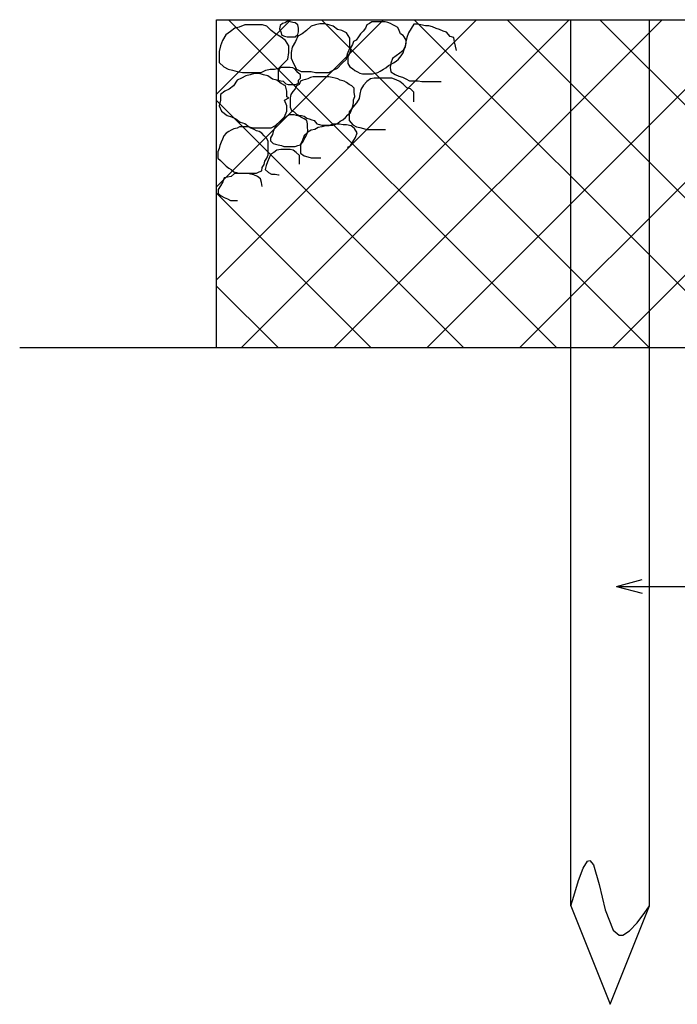
# Model space of a CAD drawing. Extents: x 310 to 16510, y 325 to 11625.
# Drawn here: x 13194 to 14196, y 2146 to 3646 of the extents above; entities that cross this region are included whole.
import ezdxf

# ---------------------------------------------------------------- set-up
doc = ezdxf.new("R2010")
doc.units = 0
doc.header["$LTSCALE"] = 20
doc.header["$MEASUREMENT"] = 0
doc.layers.add('0-F', color=7, linetype='CONTINUOUS')

msp = doc.modelspace()

# ---------------------------------------------------------------- linework, layer by layer
at = {"layer": '0-F', "color": 6, "linetype": 'Continuous'}
for p, q in [((13493.9, 3146.43), (13493.9, 3646.43)), ((13493.9, 3646.43), (14693.9, 3646.43)), ((14693.9, 3146.43), (13493.9, 3146.43))]:
    msp.add_line(p, q, dxfattribs=at)
at = {"layer": '0-F', "color": 4, "linetype": 'Continuous'}
for p, q in [((13493.9, 3250.28), (13890.1, 3646.43)), ((13493.9, 3391.7), (13748.6, 3646.43)), ((13493.9, 3533.12), (13607.2, 3646.43)), ((13512.3, 3646.43), (14012.3, 3146.43)), ((13531.5, 3146.43), (14031.5, 3646.43)), ((13653.7, 3646.43), (14153.7, 3146.43)), ((13672.9, 3146.43), (14172.9, 3646.43)), ((13795.2, 3646.43), (14295.2, 3146.43)), ((13814.3, 3146.43), (14314.3, 3646.43)), ((13936.6, 3646.43), (14436.6, 3146.43)), ((13955.8, 3146.43), (14455.7, 3646.43)), ((14078, 3646.43), (14578, 3146.43)), ((14097.2, 3146.43), (14597.2, 3646.43)), ((13493.9, 3523.42), (13870.9, 3146.43)), ((13493.9, 3382), (13729.5, 3146.43)), ((13493.9, 3240.58), (13588.1, 3146.43))]:
    msp.add_line(p, q, dxfattribs=at)
at = {"layer": '0-F', "color": 3, "linetype": 'Continuous'}
for p, q in [((14033.9, 2296.43), (14033.9, 3646.43)), ((14153.9, 2296.43), (14153.9, 3646.43)), ((13521.7, 3633.34), (13515, 3628.29)), ((13528.4, 3635.03), (13521.7, 3633.34)), ((13536.9, 3638.4), (13528.4, 3635.03)), ((13543.6, 3638.4), (13536.9, 3638.4)), ((13550.4, 3638.4), (13543.6, 3638.4)), ((13557.1, 3638.4), (13550.4, 3638.4)), ((13563.8, 3638.4), (13557.1, 3638.4)), ((13570.6, 3636.71), (13563.8, 3638.4)), ((13577.3, 3629.97), (13570.6, 3636.71)), ((13590.7, 3637.56), (13589.8, 3632.73)), ((13589.8, 3632.73), (13591.7, 3627.9)), ((13594.6, 3640.46), (13590.7, 3637.56)), ((13598.5, 3641.42), (13594.6, 3640.46)), ((13602.3, 3644.32), (13598.5, 3641.42)), ((13606.2, 3643.35), (13602.3, 3644.32)), ((13610.1, 3642.39), (13606.2, 3643.35)), ((13613.9, 3641.42), (13610.1, 3642.39)), ((13617.8, 3638.52), (13613.9, 3641.42)), ((13618.8, 3633.69), (13617.8, 3638.52)), ((13618.8, 3627.9), (13618.8, 3633.69)), ((13637.9, 3636.71), (13631.2, 3629.97)), ((13644.7, 3638.4), (13637.9, 3636.71)), ((13651.4, 3640.08), (13644.7, 3638.4)), ((13658.2, 3640.08), (13651.4, 3640.08)), ((13664.9, 3638.4), (13658.2, 3640.08)), ((13671.6, 3636.71), (13664.9, 3638.4)), ((13678.4, 3631.66), (13671.6, 3636.71)), ((13685.1, 3629.97), (13678.4, 3631.66)), ((13721.1, 3633.69), (13717.3, 3628.87)), ((13723.1, 3638.52), (13721.1, 3633.69)), ((13726.9, 3640.46), (13723.1, 3638.52)), ((13730.8, 3643.35), (13726.9, 3640.46)), ((13734.7, 3643.35), (13730.8, 3643.35)), ((13738.5, 3643.35), (13734.7, 3643.35)), ((13742.4, 3643.35), (13738.5, 3643.35)), ((13747.2, 3643.35), (13742.4, 3643.35)), ((13751.1, 3643.35), (13747.2, 3643.35)), ((13754.9, 3642.39), (13751.1, 3643.35)), ((13758.8, 3640.46), (13754.9, 3642.39)), ((13762.7, 3638.52), (13758.8, 3640.46)), ((13766.5, 3636.59), (13762.7, 3638.52)), ((13770.4, 3634.66), (13766.5, 3636.59)), ((13772.3, 3629.83), (13770.4, 3634.66)), ((13790.6, 3632.99), (13786.6, 3626.25)), ((13794.7, 3639.73), (13790.6, 3632.99)), ((13800.1, 3639.73), (13794.7, 3639.73)), ((13805.5, 3638.39), (13800.1, 3639.73)), ((13812.2, 3637.04), (13805.5, 3638.39)), ((13817.6, 3637.04), (13812.2, 3637.04)), ((13823, 3635.69), (13817.6, 3637.04)), ((13828.4, 3632.99), (13823, 3635.69)), ((13833.8, 3631.64), (13828.4, 3632.99)), ((13839.2, 3628.95), (13833.8, 3631.64)), ((13508.2, 3623.23), (13503.2, 3614.81)), ((13515, 3628.29), (13508.2, 3623.23)), ((13584, 3624.92), (13577.3, 3629.97)), ((13592.5, 3619.86), (13584, 3624.92)), ((13591.7, 3627.9), (13593.6, 3623.07)), ((13599.2, 3614.81), (13592.5, 3619.86)), ((13593.6, 3623.07), (13597.5, 3621.14)), ((13597.5, 3621.14), (13601.4, 3620.17)), ((13601.4, 3620.17), (13605.2, 3620.17)), ((13605.2, 3620.17), (13610.1, 3620.17)), ((13610.1, 3620.17), (13613.9, 3620.17)), ((13613.9, 3620.17), (13617.8, 3624.04)), ((13617.7, 3621.55), (13614.4, 3613.13)), ((13624.5, 3624.92), (13617.7, 3621.55)), ((13617.8, 3624.04), (13618.8, 3627.9)), ((13631.2, 3629.97), (13624.5, 3624.92)), ((13691.9, 3626.6), (13685.1, 3629.97)), ((13696.9, 3618.18), (13691.9, 3626.6)), ((13696.9, 3603.02), (13696.9, 3618.18)), ((13706.6, 3615.34), (13702.8, 3613.41)), ((13710.5, 3620.17), (13706.6, 3615.34)), ((13713.4, 3625), (13710.5, 3620.17)), ((13717.3, 3628.87), (13713.4, 3625)), ((13774.3, 3625), (13772.3, 3629.83)), ((13778.1, 3622.1), (13774.3, 3625)), ((13780.1, 3620.17), (13778.1, 3622.1)), ((13783, 3615.34), (13780.1, 3620.17)), ((13783.9, 3619.51), (13782.5, 3612.76)), ((13783, 3610.51), (13783, 3615.34)), ((13786.6, 3626.25), (13783.9, 3619.51)), ((13844.6, 3627.6), (13839.2, 3628.95)), ((13850, 3620.86), (13844.6, 3627.6)), ((13855.4, 3619.51), (13850, 3620.86)), ((13856.7, 3612.76), (13855.4, 3619.51)), ((13499.8, 3606.39), (13498.1, 3597.97)), ((13503.2, 3614.81), (13499.8, 3606.39)), ((13604.3, 3606.39), (13599.2, 3614.81)), ((13604.3, 3596.28), (13604.3, 3606.39)), ((13609.3, 3604.7), (13607.6, 3596.28)), ((13614.4, 3613.13), (13609.3, 3604.7)), ((13693.5, 3594.6), (13696.9, 3603.02)), ((13700.9, 3608.58), (13698, 3603.75)), ((13698, 3603.75), (13698, 3598.92)), ((13702.8, 3613.41), (13700.9, 3608.58)), ((13778.1, 3596.03), (13780.1, 3600.86)), ((13781.2, 3606.02), (13778.5, 3599.28)), ((13780.1, 3600.86), (13782, 3605.68)), ((13782.5, 3612.76), (13781.2, 3606.02)), ((13782, 3605.68), (13783, 3610.51)), ((13858.1, 3606.02), (13856.7, 3612.76)), ((13859.4, 3599.28), (13858.1, 3606.02)), ((13498.1, 3597.97), (13498.1, 3589.54)), ((13498.1, 3589.54), (13498.1, 3581.12)), ((13595.8, 3579.44), (13602.6, 3586.17)), ((13602.6, 3586.17), (13604.3, 3596.28)), ((13607.6, 3596.28), (13607.6, 3587.86)), ((13607.6, 3587.86), (13611, 3579.44)), ((13685.1, 3579.44), (13691.9, 3586.17)), ((13691.9, 3586.17), (13693.5, 3594.6)), ((13696, 3594.09), (13694.1, 3589.26)), ((13694.1, 3589.26), (13694.1, 3584.44)), ((13698, 3598.92), (13696, 3594.09)), ((13762.3, 3587.14), (13759.6, 3580.4)), ((13767.7, 3591.19), (13762.3, 3587.14)), ((13767.5, 3583.47), (13771.4, 3586.37)), ((13773.1, 3595.23), (13767.7, 3591.19)), ((13771.4, 3586.37), (13775.2, 3591.2)), ((13778.5, 3599.28), (13773.1, 3595.23)), ((13775.2, 3591.2), (13778.1, 3596.03)), ((13498.1, 3581.12), (13504.9, 3574.38)), ((13504.9, 3574.38), (13511.6, 3571.01)), ((13511.6, 3571.01), (13518.3, 3569.33)), ((13568.9, 3569.33), (13575.6, 3571.01)), ((13575.6, 3571.01), (13582.4, 3571.01)), ((13582.4, 3571.01), (13589.1, 3572.7)), ((13590.7, 3573.81), (13587.8, 3568.98)), ((13589.1, 3572.7), (13595.8, 3579.44)), ((13594.6, 3573.81), (13590.7, 3573.81)), ((13598.5, 3573.81), (13594.6, 3573.81)), ((13602.3, 3573.81), (13598.5, 3573.81)), ((13606.2, 3573.81), (13602.3, 3573.81)), ((13610.1, 3572.84), (13606.2, 3573.81)), ((13613.9, 3570.91), (13610.1, 3572.84)), ((13611, 3579.44), (13616, 3571.01)), ((13617.8, 3566.08), (13613.9, 3570.91)), ((13616, 3571.01), (13622.8, 3567.64)), ((13671.6, 3569.33), (13678.4, 3572.7)), ((13678.4, 3572.7), (13685.1, 3579.44)), ((13694.1, 3584.44), (13694.1, 3579.61)), ((13694.1, 3579.61), (13697, 3574.78)), ((13697, 3574.78), (13700.9, 3571.88)), ((13700.9, 3571.88), (13704.7, 3568.98)), ((13743.3, 3568.02), (13748.2, 3570.91)), ((13748.2, 3570.91), (13752, 3572.84)), ((13752, 3572.84), (13755.9, 3576.71)), ((13755.9, 3576.71), (13759.8, 3578.64)), ((13759.6, 3580.4), (13758.3, 3573.66)), ((13758.3, 3573.66), (13759.6, 3566.92)), ((13759.8, 3578.64), (13763.6, 3580.57)), ((13763.6, 3580.57), (13767.5, 3583.47)), ((13518.3, 3569.33), (13525.1, 3567.64)), ((13525.1, 3567.64), (13533.5, 3565.96)), ((13531.8, 3557.54), (13525.1, 3554.17)), ((13538.6, 3560.9), (13531.8, 3557.54)), ((13533.5, 3565.96), (13540.2, 3565.96)), ((13545.3, 3562.59), (13538.6, 3560.9)), ((13540.2, 3565.96), (13548.7, 3565.96)), ((13552, 3564.27), (13545.3, 3562.59)), ((13548.7, 3565.96), (13555.4, 3565.96)), ((13558.8, 3564.27), (13552, 3564.27)), ((13555.4, 3565.96), (13562.1, 3565.96)), ((13565.5, 3562.59), (13558.8, 3564.27)), ((13562.1, 3565.96), (13568.9, 3569.33)), ((13572.2, 3560.9), (13565.5, 3562.59)), ((13579, 3555.85), (13572.2, 3560.9)), ((13585.7, 3554.17), (13579, 3555.85)), ((13587.8, 3568.98), (13587.8, 3564.15)), ((13587.8, 3564.15), (13587.8, 3559.32)), ((13587.8, 3559.32), (13587.8, 3554.49)), ((13621.7, 3562.22), (13617.8, 3566.08)), ((13618.8, 3554.49), (13621.7, 3557.39)), ((13621.7, 3557.39), (13621.7, 3562.22)), ((13622.8, 3567.64), (13631.2, 3567.64)), ((13629.4, 3555.46), (13625.5, 3554.49)), ((13633.2, 3556.42), (13629.4, 3555.46)), ((13631.2, 3567.64), (13637.9, 3567.64)), ((13637.1, 3558.36), (13633.2, 3556.42)), ((13641, 3559.32), (13637.1, 3558.36)), ((13637.9, 3567.64), (13644.7, 3565.96)), ((13644.8, 3559.32), (13641, 3559.32)), ((13644.7, 3565.96), (13651.4, 3565.96)), ((13648.7, 3559.32), (13644.8, 3559.32)), ((13652.6, 3559.32), (13648.7, 3559.32)), ((13651.4, 3565.96), (13658.2, 3565.96)), ((13656.4, 3559.32), (13652.6, 3559.32)), ((13660.3, 3559.32), (13656.4, 3559.32)), ((13658.2, 3565.96), (13664.9, 3565.96)), ((13665.1, 3559.32), (13660.3, 3559.32)), ((13664.9, 3565.96), (13671.6, 3569.33)), ((13669.9, 3558.36), (13665.1, 3559.32)), ((13674.8, 3557.39), (13669.9, 3558.36)), ((13678.6, 3556.42), (13674.8, 3557.39)), ((13682.5, 3554.49), (13678.6, 3556.42)), ((13704.7, 3568.98), (13708.6, 3567.05)), ((13708.6, 3567.05), (13712.4, 3565.12)), ((13712.4, 3565.12), (13716.3, 3564.15)), ((13716.3, 3564.15), (13720.2, 3564.15)), ((13720.2, 3564.15), (13724, 3564.15)), ((13728.6, 3556.13), (13723.2, 3552.08)), ((13724, 3564.15), (13727.9, 3564.15)), ((13727.9, 3564.15), (13731.8, 3564.15)), ((13734, 3557.48), (13728.6, 3556.13)), ((13731.8, 3564.15), (13735.6, 3565.12)), ((13739.4, 3557.48), (13734, 3557.48)), ((13735.6, 3565.12), (13739.5, 3566.08)), ((13744.8, 3557.48), (13739.4, 3557.48)), ((13739.5, 3566.08), (13743.3, 3568.02)), ((13750.2, 3557.48), (13744.8, 3557.48)), ((13755.6, 3557.48), (13750.2, 3557.48)), ((13761, 3557.48), (13755.6, 3557.48)), ((13759.6, 3566.92), (13766.4, 3562.87)), ((13767.7, 3554.78), (13761, 3557.48)), ((13766.4, 3562.87), (13771.7, 3560.17)), ((13771.7, 3560.17), (13777.1, 3558.82)), ((13777.1, 3558.82), (13782.5, 3556.13)), ((13782.5, 3556.13), (13787.9, 3553.43)), ((13513.3, 3540.69), (13506.6, 3537.32)), ((13520, 3545.74), (13513.3, 3540.69)), ((13525.1, 3554.17), (13520, 3545.74)), ((13592.5, 3549.11), (13585.7, 3554.17)), ((13587.8, 3554.49), (13591.7, 3553.53)), ((13591.7, 3553.53), (13595.6, 3552.56)), ((13599.2, 3545.74), (13592.5, 3549.11)), ((13595.6, 3552.56), (13599.4, 3548.7)), ((13600.9, 3537.32), (13599.2, 3545.74)), ((13599.4, 3548.7), (13603.3, 3547.73)), ((13603.3, 3547.73), (13607.2, 3547.73)), ((13607.2, 3547.73), (13611, 3547.73)), ((13613.9, 3540.97), (13610.1, 3537.11)), ((13611, 3547.73), (13614.9, 3547.73)), ((13615.9, 3545.8), (13613.9, 3540.97)), ((13614.9, 3547.73), (13618.8, 3549.66)), ((13619.7, 3547.73), (13615.9, 3545.8)), ((13618.8, 3549.66), (13618.8, 3554.49)), ((13621.7, 3552.56), (13619.7, 3547.73)), ((13625.5, 3554.49), (13621.7, 3552.56)), ((13688.3, 3552.56), (13682.5, 3554.49)), ((13692.2, 3550.63), (13688.3, 3552.56)), ((13696, 3547.73), (13692.2, 3550.63)), ((13699.9, 3545.8), (13696, 3547.73)), ((13703.8, 3541.94), (13699.9, 3545.8)), ((13703.8, 3536.14), (13703.8, 3541.94)), ((13717.8, 3546.69), (13713.8, 3539.95)), ((13723.2, 3552.08), (13717.8, 3546.69)), ((13773.1, 3552.08), (13767.7, 3554.78)), ((13778.5, 3548.04), (13773.1, 3552.08)), ((13783.9, 3542.64), (13778.5, 3548.04)), ((13789.3, 3541.29), (13783.9, 3542.64)), ((13787.9, 3553.43), (13793.3, 3553.43)), ((13794.7, 3535.9), (13789.3, 3541.29)), ((13793.3, 3553.43), (13801.4, 3553.43)), ((13801.4, 3553.43), (13806.8, 3552.08)), ((13806.8, 3552.08), (13812.2, 3552.08)), ((13812.2, 3552.08), (13818.9, 3552.08)), ((13818.9, 3552.08), (13825.7, 3552.08)), ((13825.7, 3552.08), (13832.4, 3552.08)), ((13832.4, 3552.08), (13836.5, 3552.08)), ((13506.6, 3537.32), (13499.8, 3532.27)), ((13499.8, 3532.27), (13499.8, 3523.84)), ((13597.5, 3523.84), (13604.3, 3527.21)), ((13600.9, 3528.9), (13600.9, 3537.32)), ((13604.3, 3527.21), (13600.9, 3528.9)), ((13607.2, 3532.28), (13606.2, 3527.45)), ((13606.2, 3527.45), (13606.2, 3522.62)), ((13610.1, 3537.11), (13607.2, 3532.28)), ((13702.8, 3524.55), (13704.7, 3529.38)), ((13704.7, 3529.38), (13703.8, 3536.14)), ((13711.1, 3526.46), (13707, 3519.72)), ((13712.4, 3533.2), (13711.1, 3526.46)), ((13713.8, 3539.95), (13712.4, 3533.2)), ((13794.7, 3529.16), (13794.7, 3535.9)), ((13794.7, 3521.07), (13794.7, 3529.16)), ((13499.8, 3523.84), (13498.1, 3515.42)), ((13498.1, 3515.42), (13501.5, 3507)), ((13600.9, 3515.42), (13597.5, 3523.84)), ((13600.9, 3507), (13600.9, 3515.42)), ((13606.2, 3522.62), (13606.2, 3517.79)), ((13606.2, 3517.79), (13606.2, 3512.96)), ((13606.2, 3512.96), (13608.1, 3508.13)), ((13701.6, 3512.98), (13696.2, 3506.23)), ((13698, 3505.23), (13699.9, 3510.06)), ((13699.9, 3510.06), (13701.8, 3514.89)), ((13707, 3519.72), (13701.6, 3512.98)), ((13701.8, 3514.89), (13702.8, 3519.72)), ((13702.8, 3519.72), (13702.8, 3524.55)), ((13501.5, 3507), (13509.9, 3500.26)), ((13509.9, 3500.26), (13516.7, 3498.58)), ((13516.7, 3498.58), (13523.4, 3495.21)), ((13523.4, 3495.21), (13530.1, 3490.15)), ((13590.8, 3491.84), (13597.5, 3498.58)), ((13596.5, 3495.58), (13592.7, 3491.71)), ((13600.4, 3498.47), (13596.5, 3495.58)), ((13597.5, 3498.58), (13600.9, 3507)), ((13604.3, 3501.37), (13600.4, 3498.47)), ((13608.1, 3501.37), (13604.3, 3501.37)), ((13608.1, 3508.13), (13612, 3506.2)), ((13612, 3501.37), (13608.1, 3501.37)), ((13612, 3506.2), (13615.9, 3502.34)), ((13615.9, 3500.4), (13612, 3501.37)), ((13615.9, 3502.34), (13619.7, 3500.4)), ((13619.7, 3499.44), (13615.9, 3500.4)), ((13619.7, 3500.4), (13623.6, 3500.4)), ((13623.6, 3497.51), (13619.7, 3499.44)), ((13623.6, 3500.4), (13627.4, 3499.44)), ((13627.4, 3495.58), (13623.6, 3497.51)), ((13627.4, 3499.44), (13631.3, 3496.54)), ((13631.3, 3492.68), (13627.4, 3495.58)), ((13631.3, 3496.54), (13635.2, 3495.58)), ((13635.2, 3495.58), (13639, 3493.64)), ((13686.4, 3493.64), (13690.2, 3497.51)), ((13690.2, 3497.51), (13694.1, 3501.37)), ((13694.1, 3501.37), (13698, 3505.23)), ((13696.2, 3506.23), (13696.2, 3499.49)), ((13696.2, 3499.49), (13696.2, 3492.75)), ((13520.2, 3480.12), (13516.4, 3478.19)), ((13525.1, 3481.09), (13520.2, 3480.12)), ((13528.9, 3483.02), (13525.1, 3481.09)), ((13532.8, 3483.02), (13528.9, 3483.02)), ((13530.1, 3490.15), (13536.9, 3488.47)), ((13537.6, 3483.02), (13532.8, 3483.02)), ((13536.9, 3488.47), (13543.6, 3483.41)), ((13542.4, 3483.02), (13537.6, 3483.02)), ((13546.3, 3481.09), (13542.4, 3483.02)), ((13543.6, 3483.41), (13550.4, 3481.73)), ((13551.1, 3479.16), (13546.3, 3481.09)), ((13550.4, 3481.73), (13557.1, 3481.73)), ((13557.1, 3481.73), (13563.8, 3481.73)), ((13563.8, 3481.73), (13570.6, 3481.73)), ((13570.6, 3481.73), (13577.3, 3481.73)), ((13577.3, 3481.73), (13584, 3485.1)), ((13582.1, 3481.09), (13580.1, 3476.26)), ((13584.9, 3485.92), (13582.1, 3481.09)), ((13584, 3485.1), (13590.8, 3491.84)), ((13588.8, 3489.78), (13584.9, 3485.92)), ((13592.7, 3491.71), (13588.8, 3489.78)), ((13632.3, 3487.85), (13631.3, 3492.68)), ((13632.3, 3483.02), (13632.3, 3487.85)), ((13633.2, 3477.22), (13632.3, 3483.02)), ((13639, 3493.64), (13642.9, 3492.68)), ((13642.9, 3492.68), (13646.8, 3487.85)), ((13649, 3481.96), (13643.6, 3479.26)), ((13646.8, 3487.85), (13650.6, 3486.88)), ((13654.4, 3483.31), (13649, 3481.96)), ((13650.6, 3486.88), (13654.5, 3485.92)), ((13659.8, 3484.66), (13654.4, 3483.31)), ((13654.5, 3485.92), (13658.4, 3485.92)), ((13658.4, 3485.92), (13662.2, 3485.92)), ((13665.2, 3484.66), (13659.8, 3484.66)), ((13662.2, 3485.92), (13667, 3485.92)), ((13670.6, 3487.35), (13665.2, 3484.66)), ((13667, 3485.92), (13670.9, 3485.92)), ((13676, 3487.35), (13670.6, 3487.35)), ((13670.9, 3485.92), (13674.8, 3486.88)), ((13674.8, 3486.88), (13678.6, 3488.81)), ((13681.4, 3487.35), (13676, 3487.35)), ((13678.6, 3488.81), (13682.5, 3491.71)), ((13686.8, 3486.01), (13681.4, 3487.35)), ((13682.5, 3491.71), (13686.4, 3493.64)), ((13692.2, 3486.01), (13686.8, 3486.01)), ((13698.9, 3484.66), (13692.2, 3486.01)), ((13696.2, 3492.75), (13701.6, 3486.01)), ((13704.3, 3480.61), (13698.9, 3484.66)), ((13701.6, 3486.01), (13707, 3483.31)), ((13708.4, 3473.87), (13704.3, 3480.61)), ((13707, 3483.31), (13712.4, 3481.96)), ((13712.4, 3481.96), (13717.8, 3480.61)), ((13717.8, 3480.61), (13723.2, 3479.26)), ((13504.8, 3469.5), (13502.9, 3464.67)), ((13508.6, 3473.36), (13504.8, 3469.5)), ((13512.5, 3476.26), (13508.6, 3473.36)), ((13516.4, 3478.19), (13512.5, 3476.26)), ((13555, 3477.22), (13551.1, 3479.16)), ((13558.9, 3476.26), (13555, 3477.22)), ((13562.7, 3473.36), (13558.9, 3476.26)), ((13566.6, 3469.5), (13562.7, 3473.36)), ((13570.5, 3465.63), (13566.6, 3469.5)), ((13572.4, 3460.8), (13570.5, 3465.63)), ((13579.2, 3471.43), (13576.3, 3466.6)), ((13576.3, 3466.6), (13576.3, 3461.77)), ((13580.1, 3476.26), (13579.2, 3471.43)), ((13627.5, 3469.82), (13624.8, 3463.08)), ((13627.4, 3464.67), (13630.3, 3469.5)), ((13632.9, 3475.22), (13627.5, 3469.82)), ((13630.3, 3469.5), (13632.3, 3474.33)), ((13632.3, 3474.33), (13633.2, 3477.22)), ((13638.2, 3477.92), (13632.9, 3475.22)), ((13643.6, 3479.26), (13638.2, 3477.92)), ((13701.6, 3460.38), (13705.7, 3467.13)), ((13705.7, 3467.13), (13708.4, 3473.87)), ((13723.2, 3479.26), (13729.9, 3479.26)), ((13729.9, 3479.26), (13735.3, 3479.26)), ((13735.3, 3479.26), (13742.1, 3479.26)), ((13742.1, 3479.26), (13747.5, 3479.26)), ((13747.5, 3479.26), (13751.5, 3479.26)), ((13498, 3450.18), (13496.1, 3445.35)), ((13499, 3455.01), (13498, 3450.18)), ((13500.9, 3459.84), (13499, 3455.01)), ((13502.9, 3464.67), (13500.9, 3459.84)), ((13572.4, 3455.98), (13572.4, 3460.8)), ((13572.4, 3451.15), (13572.4, 3455.98)), ((13572.4, 3446.32), (13572.4, 3451.15)), ((13576.3, 3461.77), (13580.1, 3457.91)), ((13580.1, 3457.91), (13584, 3456.94)), ((13584, 3456.94), (13587.8, 3455.98)), ((13587.8, 3455.98), (13592.7, 3455.01)), ((13592.7, 3455.01), (13596.5, 3453.08)), ((13596.5, 3453.08), (13600.4, 3453.08)), ((13600.4, 3453.08), (13605.2, 3453.08)), ((13605.2, 3453.08), (13610.1, 3453.08)), ((13610.1, 3453.08), (13613.9, 3453.08)), ((13613.9, 3453.08), (13617.8, 3455.01)), ((13617.8, 3455.01), (13621.7, 3455.98)), ((13621.7, 3455.98), (13625.5, 3459.84)), ((13624.8, 3463.08), (13622.1, 3456.34)), ((13622.1, 3456.34), (13622.1, 3449.6)), ((13625.5, 3459.84), (13627.4, 3464.67)), ((13693.5, 3452.29), (13697.6, 3453.64)), ((13697.6, 3453.64), (13701.6, 3460.38)), ((13496.1, 3445.35), (13496.1, 3440.52)), ((13496.1, 3440.52), (13496.1, 3435.69)), ((13496.1, 3435.69), (13500, 3431.83)), ((13567.6, 3430.86), (13570.5, 3435.69)), ((13570.5, 3435.69), (13572.4, 3440.52)), ((13574.1, 3435.92), (13571.7, 3430.03)), ((13572.4, 3440.52), (13572.4, 3446.32)), ((13576.5, 3441.82), (13574.1, 3435.92)), ((13581.2, 3444.17), (13576.5, 3441.82)), ((13585.9, 3447.71), (13581.2, 3444.17)), ((13591.8, 3448.89), (13585.9, 3447.71)), ((13596.5, 3448.89), (13591.8, 3448.89)), ((13601.2, 3448.89), (13596.5, 3448.89)), ((13605.9, 3448.89), (13601.2, 3448.89)), ((13610.6, 3447.71), (13605.9, 3448.89)), ((13615.4, 3444.17), (13610.6, 3447.71)), ((13620.1, 3439.46), (13615.4, 3444.17)), ((13620.1, 3433.56), (13620.1, 3439.46)), ((13622.1, 3449.6), (13622.1, 3442.85)), ((13622.1, 3442.85), (13627.5, 3438.81)), ((13627.5, 3438.81), (13632.9, 3437.46)), ((13632.9, 3437.46), (13638.2, 3436.11)), ((13638.2, 3436.11), (13643.6, 3436.11)), ((13643.6, 3436.11), (13649, 3436.11)), ((13649, 3436.11), (13653.1, 3436.11)), ((13500, 3431.83), (13504.8, 3427)), ((13504.8, 3427), (13508.6, 3423.14)), ((13508.6, 3423.14), (13512.5, 3420.24)), ((13512.5, 3420.24), (13516.4, 3418.31)), ((13562.7, 3416.37), (13563.7, 3421.2)), ((13563.7, 3421.2), (13566.6, 3426.03)), ((13566.6, 3426.03), (13567.6, 3430.86)), ((13569.4, 3424.13), (13568.2, 3418.24)), ((13571.7, 3430.03), (13569.4, 3424.13)), ((13620.1, 3426.49), (13620.1, 3433.56)), ((13505.7, 3405.27), (13503.4, 3399.38)), ((13510.4, 3406.45), (13505.7, 3405.27)), ((13516.3, 3407.63), (13510.4, 3406.45)), ((13521.1, 3412.34), (13516.3, 3407.63)), ((13516.4, 3418.31), (13520.2, 3414.44)), ((13520.2, 3414.44), (13524.1, 3413.48)), ((13525.8, 3412.34), (13521.1, 3412.34)), ((13524.1, 3413.48), (13528, 3412.51)), ((13530.5, 3412.34), (13525.8, 3412.34)), ((13528, 3412.51), (13531.8, 3412.51)), ((13536.4, 3412.34), (13530.5, 3412.34)), ((13531.8, 3412.51), (13535.7, 3412.51)), ((13535.7, 3412.51), (13539.6, 3412.51)), ((13541.1, 3412.34), (13536.4, 3412.34)), ((13539.6, 3412.51), (13543.4, 3412.51)), ((13545.8, 3411.16), (13541.1, 3412.34)), ((13543.4, 3412.51), (13547.3, 3412.51)), ((13550.5, 3409.99), (13545.8, 3411.16)), ((13547.3, 3412.51), (13551.1, 3412.51)), ((13556.4, 3407.63), (13550.5, 3409.99)), ((13551.1, 3412.51), (13555, 3412.51)), ((13555, 3412.51), (13558.9, 3414.44)), ((13561.1, 3404.09), (13556.4, 3407.63)), ((13558.9, 3414.44), (13562.7, 3416.37)), ((13568.2, 3418.24), (13572.9, 3413.52)), ((13572.9, 3413.52), (13577.6, 3411.16)), ((13577.6, 3411.16), (13583.5, 3411.16)), ((13583.5, 3411.16), (13588.3, 3409.99)), ((13588.3, 3409.99), (13589.4, 3409.99)), ((13499.8, 3393.48), (13496.3, 3387.59)), ((13503.4, 3399.38), (13499.8, 3393.48)), ((13562.3, 3398.2), (13561.1, 3404.09)), ((13563.5, 3392.3), (13562.3, 3398.2)), ((13496.3, 3387.59), (13496.3, 3381.69)), ((13496.3, 3381.69), (13501, 3378.16)), ((13501, 3378.16), (13505.7, 3375.8)), ((13505.7, 3375.8), (13510.4, 3373.44)), ((13510.4, 3373.44), (13515.2, 3371.08)), ((13515.2, 3371.08), (13521.1, 3371.08)), ((13521.1, 3371.08), (13525.8, 3371.08)), ((14052.8, 2353.86), (14059.4, 2364.5)), ((14059.4, 2364.5), (14063, 2365.68)), ((14063, 2365.68), (14068.3, 2358.86)), ((14068.3, 2358.86), (14076.8, 2328.96)), ((14045.7, 2335.06), (14052.8, 2353.86)), ((14038.3, 2311.27), (14045.7, 2335.06)), ((14076.8, 2328.96), (14086.2, 2290.34)), ((14033.9, 2296.43), (14038.3, 2311.27)), ((14033.9, 2296.43), (14093.9, 2146.43)), ((14093.9, 2146.43), (14153.9, 2296.43)), ((14146.8, 2286.48), (14153.9, 2296.43)), ((14086.2, 2290.34), (14098.4, 2259.54)), ((14134.8, 2270.61), (14146.8, 2286.48)), ((14123.3, 2258.34), (14134.8, 2270.61)), ((14098.4, 2259.54), (14107.4, 2251.77)), ((14107.4, 2251.77), (14112.9, 2251.91)), ((14112.9, 2251.91), (14123.3, 2258.34))]:
    msp.add_line(p, q, dxfattribs=at)
at = {"layer": '0-F', "color": 7, "linetype": 'Continuous'}
for p, q in [((14693.9, 3146.43), (13193.9, 3146.43)), ((14103.7, 2783.06), (14142.4, 2793.41)), ((14103.7, 2783.06), (14142.4, 2772.71)), ((14103.7, 2783.06), (15603.7, 2783.06))]:
    msp.add_line(p, q, dxfattribs=at)

doc.saveas('drawing.dxf')
